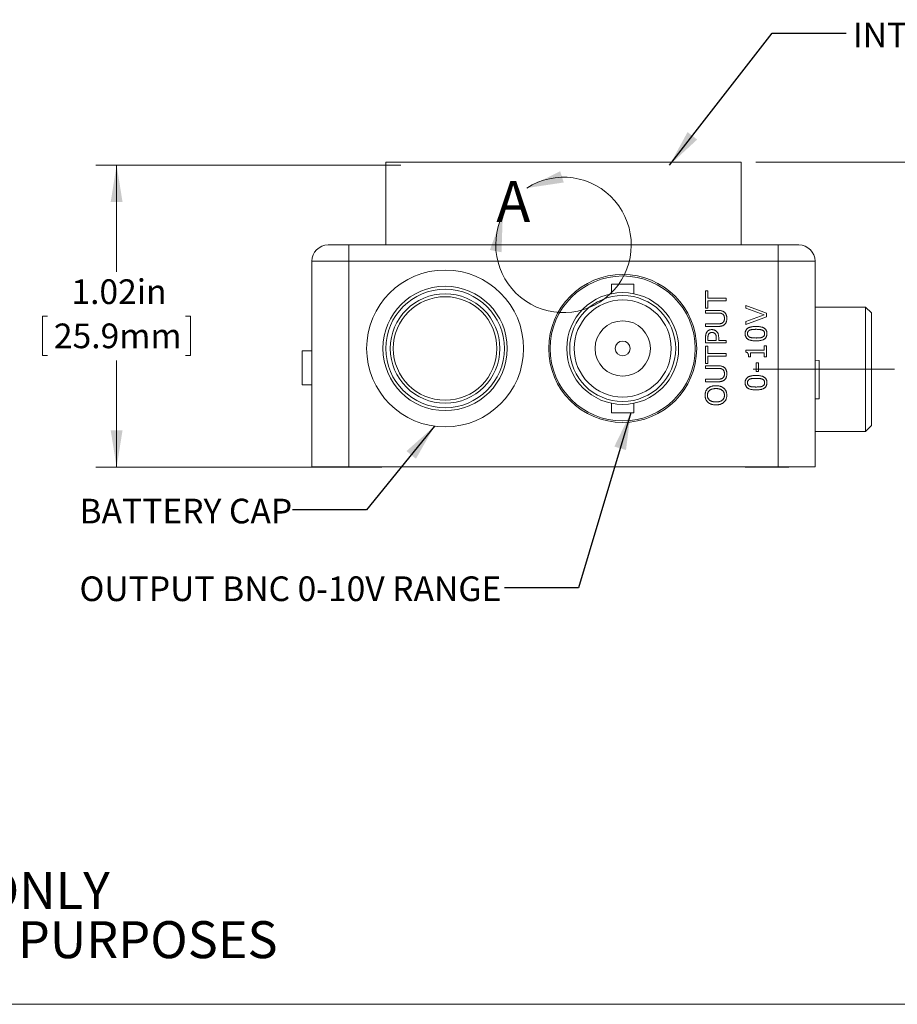
# Model space of a CAD drawing. Units: inches. Extents: x 0.1 to 10.9, y 0 to 8.5.
# Drawn here: x 3.8 to 6.7, y 0 to 3.4 of the extents above; entities that cross this region are included whole.
import ezdxf

# ---------------------------------------------------------------- set-up
doc = ezdxf.new("R2010")
doc.units = ezdxf.units.IN
doc.header["$MEASUREMENT"] = 0
doc.linetypes.add('CENTERX2', pattern=[0.8, 0.5, -0.1, 0.1, -0.1])
doc.styles.add('SLDTEXTSTYLE0', font='TXT', dxfattribs={"width": 0.75})
doc.dimstyles.new('SLDDIMSTYLE1', dxfattribs={"dimtxt": 0.083333, "dimasz": 0.125, "dimexe": 0, "dimexo": 0.0625, "dimgap": 0.020833, "dimtad": 0, "dimtih": 1, "dimtoh": 1, "dimrnd": 1e-09, "dimzin": 12, "dimdsep": 46, "dimtxsty": 'SLDTEXTSTYLE0', "dimsah": 1, "dimcen": 0.09, "dimadec": 0, "dimazin": 3, "dimtfac": 1, "dimtofl": 0, "dimtmove": 0, "dimatfit": 3, "dimfxl": 1, "dimfrac": 2, "dimtolj": 1, "dimtzin": 12, "dimarcsym": 0})
doc.dimstyles.new('SLDDIMSTYLE3', dxfattribs={"dimtxt": 0.18, "dimasz": 0.125, "dimexe": 0, "dimexo": 0.0625, "dimgap": 0, "dimtad": 0, "dimtih": 1, "dimtoh": 1, "dimdec": 0, "dimrnd": 1e-09, "dimzin": 0, "dimdsep": 46, "dimtxsty": 'Standard', "dimsah": 1, "dimcen": 0.09, "dimadec": 0, "dimazin": 0, "dimtfac": 0.125, "dimtdec": 0, "dimtofl": 0, "dimtmove": 0, "dimatfit": 3, "dimfxl": 1, "dimfrac": 2, "dimtolj": 1, "dimtzin": 0, "dimarcsym": 0})
doc.dimstyles.new('SLDDIMSTYLE5', dxfattribs={"dimtxt": 0.083333, "dimasz": 0.125, "dimexe": 0, "dimexo": 0.0625, "dimgap": 0.020833, "dimtad": 0, "dimtih": 1, "dimtoh": 1, "dimrnd": 1e-09, "dimzin": 0, "dimdsep": 46, "dimtxsty": 'SLDTEXTSTYLE0', "dimsah": 1, "dimcen": 0.09, "dimadec": 0, "dimazin": 0, "dimtfac": 1, "dimtmove": 0, "dimatfit": 0, "dimfxl": 1, "dimfrac": 2, "dimtolj": 1, "dimtzin": 12, "dimarcsym": 0})

# ---------------------------------------------------------------- blocks, each defined once
blk = doc.blocks.new('SW_NOTE_2')
at = {"color": 0, "linetype": 'Continuous', "lineweight": 0, "char_height": 0.125, "attachment_point": 2, "style": 'SLDTEXTSTYLE0'}
for s, insert in [('FOR INFORMATION ONLY', (0.9863, 0.1611)), ('NOT FOR MANUFACTURING PURPOSES', (0.9991, -0.0055))]:
    blk.add_mtext(s, dxfattribs=dict(at, insert=insert))
blk = doc.blocks.new('_D_7')
at = {"color": 7, "linetype": 'Continuous', "lineweight": 0}
for p, q in [((5.0706, 2.8718), (4.041, 2.8718)), ((4.111, 2.8718), (4.111, 2.5103)), ((3.8779, 2.361), (3.861, 2.361)), ((3.861, 2.361), (3.861, 2.2286)), ((4.344, 2.361), (4.3609, 2.361)), ((4.3609, 2.361), (4.3609, 2.2286)), ((3.861, 2.2286), (3.8779, 2.2286)), ((4.111, 1.8503), (4.111, 2.2117)), ((4.3609, 2.2286), (4.344, 2.2286)), ((4.9566, 1.8503), (4.041, 1.8503))]:
    blk.add_line(p, q, dxfattribs=at)
for points in [[(4.111, 2.8718), (4.091, 2.7468), (4.131, 2.7468)], [(4.111, 1.8503), (4.131, 1.9753), (4.091, 1.9753)]]:
    blk.add_solid(points, dxfattribs=at)
at = {"color": 7, "linetype": 'Continuous', "lineweight": 0, "char_height": 0.08333, "attachment_point": 1, "style": 'SLDTEXTSTYLE0'}
for s, insert in [('1.02in', (3.9583, 2.4854)), ('25.9mm', (3.8991, 2.3361))]:
    blk.add_mtext(s, dxfattribs=dict(at, insert=insert))
blk = doc.blocks.new('_D_8')
at = {"color": 7, "linetype": 'Continuous', "lineweight": 0}
for p, q in [((7.1343, 2.8818), (7.1343, 3.1318)), ((6.2706, 2.8818), (7.2043, 2.8818)), ((6.9013, 2.5318), (6.8844, 2.5318)), ((6.8844, 2.5318), (6.8844, 2.3994)), ((7.3673, 2.5318), (7.3842, 2.5318)), ((7.3842, 2.5318), (7.3842, 2.3994)), ((6.8844, 2.3994), (6.9013, 2.3994)), ((7.3842, 2.3994), (7.3673, 2.3994)), ((6.7893, 2.1818), (7.2043, 2.1818)), ((7.1343, 2.1818), (7.1343, 1.9318))]:
    blk.add_line(p, q, dxfattribs=at)
for points in [[(7.1343, 2.8818), (7.1543, 3.0068), (7.1143, 3.0068)], [(7.1343, 2.1818), (7.1143, 2.0568), (7.1543, 2.0568)]]:
    blk.add_solid(points, dxfattribs=at)
at = {"color": 7, "linetype": 'Continuous', "lineweight": 0, "char_height": 0.08333, "attachment_point": 1, "style": 'SLDTEXTSTYLE0'}
for s, insert in [('0.70in', (6.9816, 2.6561)), ('17.8mm', (6.9224, 2.5068))]:
    blk.add_mtext(s, dxfattribs=dict(at, insert=insert))

msp = doc.modelspace()

# ---------------------------------------------------------------- linework, layer by layer
at = {"color": 7, "linetype": 'Continuous', "lineweight": 0}
for p, q in [((5.0206, 2.8818), (5.0206, 2.6018)), ((5.0206, 2.8818), (6.1073, 2.8818)), ((6.1073, 2.8818), (6.2206, 2.8818)), ((6.2206, 2.6018), (6.2206, 2.8818)), ((4.8256, 2.6018), (4.8956, 2.6018)), ((4.8956, 2.5468), (4.8956, 2.6018)), ((4.8956, 2.6018), (6.3456, 2.6018)), ((6.3456, 2.5468), (6.3456, 2.6018)), ((6.3456, 2.6018), (6.4156, 2.6018)), ((4.7706, 1.8518), (4.7706, 2.5468)), ((4.8956, 2.5468), (4.7706, 2.5468)), ((4.8956, 2.5468), (4.8956, 1.8518)), ((6.3456, 2.5468), (4.8956, 2.5468)), ((6.3456, 1.8518), (6.3456, 2.5468)), ((6.4706, 2.5468), (6.3456, 2.5468)), ((6.4706, 2.5468), (6.4706, 1.8518)), ((5.7826, 2.4693), (5.7826, 2.437)), ((5.8586, 2.4693), (5.7826, 2.4693)), ((5.8586, 2.437), (5.8586, 2.4693)), ((6.1006, 2.3883), (6.1006, 2.4467)), ((6.1006, 2.4467), (6.1085, 2.4467)), ((6.1085, 2.4467), (6.1085, 2.4219)), ((6.1085, 2.4219), (6.1706, 2.4219)), ((6.1085, 2.4131), (6.1085, 2.3883)), ((6.1706, 2.4131), (6.1085, 2.4131)), ((6.1706, 2.4219), (6.1706, 2.4131)), ((6.2361, 2.3971), (6.3061, 2.3715)), ((6.2361, 2.3877), (6.2361, 2.3971)), ((6.1085, 2.3883), (6.1006, 2.3883)), ((6.1006, 2.3714), (6.1006, 2.3803)), ((6.1006, 2.3803), (6.1426, 2.3803)), ((6.1434, 2.3714), (6.1006, 2.3714)), ((6.2986, 2.3652), (6.2361, 2.3877)), ((6.2361, 2.3428), (6.2986, 2.3652)), ((6.3061, 2.3715), (6.3061, 2.359)), ((6.6406, 2.3918), (6.4706, 2.3918)), ((6.4706, 2.3849), (6.4706, 2.3849)), ((6.6606, 2.3718), (6.6406, 2.3918)), ((6.6406, 1.9725), (6.6406, 2.3918)), ((6.6606, 2.3718), (6.6606, 1.9924)), ((6.1006, 2.3351), (6.1431, 2.3351)), ((6.1006, 2.3262), (6.1006, 2.3351)), ((6.3061, 2.359), (6.2361, 2.3333)), ((6.2361, 2.3333), (6.2361, 2.3428)), ((6.1426, 2.3262), (6.1006, 2.3262)), ((6.1006, 2.2704), (6.1006, 2.2892)), ((6.1706, 2.2704), (6.1006, 2.2704)), ((6.1085, 2.2884), (6.1085, 2.2793)), ((6.1085, 2.2793), (6.1369, 2.2793)), ((6.1369, 2.2793), (6.1369, 2.2871)), ((6.1449, 2.2885), (6.1449, 2.2793)), ((6.1449, 2.2793), (6.1706, 2.2793)), ((6.1706, 2.2793), (6.1706, 2.2704)), ((4.7381, 2.1287), (4.7381, 2.2437)), ((4.7381, 2.2437), (4.7706, 2.2437)), ((6.1006, 2.2598), (6.1085, 2.2598)), ((6.1006, 2.2013), (6.1006, 2.2598)), ((6.1085, 2.2598), (6.1085, 2.235)), ((6.1085, 2.235), (6.1706, 2.235)), ((6.1706, 2.235), (6.1706, 2.2261)), ((6.2361, 2.2465), (6.299, 2.2465)), ((6.2361, 2.2393), (6.2361, 2.2465)), ((6.252, 2.2376), (6.252, 2.2234)), ((6.299, 2.2376), (6.252, 2.2376)), ((6.299, 2.2607), (6.3061, 2.2607)), ((6.299, 2.2465), (6.299, 2.2607)), ((6.299, 2.2234), (6.299, 2.2376)), ((6.3061, 2.2607), (6.3061, 2.2234)), ((6.1085, 2.2013), (6.1006, 2.2013)), ((6.1706, 2.2261), (6.1085, 2.2261)), ((6.1085, 2.2261), (6.1085, 2.2013)), ((6.252, 2.2234), (6.2458, 2.2234)), ((6.2715, 2.1738), (6.2715, 2.2031)), ((6.2715, 2.2031), (6.2795, 2.2031)), ((6.2795, 2.2031), (6.2795, 2.1738)), ((6.3061, 2.2234), (6.299, 2.2234)), ((6.4843, 2.2117), (6.4706, 2.212)), ((6.4843, 2.2117), (6.4843, 2.1468)), ((6.1006, 2.1845), (6.1006, 2.1933)), ((6.1006, 2.1933), (6.1426, 2.1933)), ((6.1434, 2.1845), (6.1006, 2.1845)), ((6.2795, 2.1738), (6.2715, 2.1738)), ((6.1006, 2.1481), (6.1431, 2.1481)), ((6.1006, 2.1393), (6.1006, 2.1481)), ((6.1426, 2.1393), (6.1006, 2.1393)), ((6.4843, 2.1468), (6.4843, 2.0819)), ((4.7381, 2.1287), (4.7706, 2.1287)), ((5.7826, 2.0667), (5.7826, 2.0343)), ((5.8586, 2.0343), (5.8586, 2.0666)), ((6.4706, 2.0817), (6.4843, 2.0819)), ((5.7826, 2.0343), (5.8586, 2.0343)), ((6.4706, 1.9718), (6.6406, 1.9718)), ((6.6406, 1.9718), (6.6606, 1.9918)), ((6.6406, 1.9718), (6.6406, 1.9725)), ((6.6606, 1.9924), (6.6606, 1.9918)), ((4.8956, 1.8518), (4.7706, 1.8518)), ((4.8596, 1.8518), (4.8596, 1.8503)), ((5.0066, 1.8503), (4.8596, 1.8503)), ((4.8956, 1.8518), (6.3456, 1.8518)), ((5.0066, 1.8503), (5.0066, 1.8518)), ((6.2346, 1.8518), (6.2346, 1.8503)), ((6.2347, 1.8503), (6.2346, 1.8503)), ((6.3816, 1.8503), (6.2347, 1.8503)), ((6.4706, 1.8518), (6.3456, 1.8518)), ((6.3816, 1.8503), (6.3816, 1.8518)), ((10.9445, 0.0356), (0.0622, 0.0356))]:
    msp.add_line(p, q, dxfattribs=at)
at = {"color": 7, "linetype": 'CENTERX2', "lineweight": 0}
for q in [(6.2618, 2.1818), (6.7393, 2.1818)]:
    msp.add_line((6.3806, 2.1818), q, dxfattribs=at)
at = {"color": 7, "linetype": 'Continuous', "lineweight": 0}
for centre, radius in [((5.2206, 2.2518), 0.265), ((5.8206, 2.2518), 0.25), ((5.8206, 2.2518), 0.245), ((5.2206, 2.2518), 0.21), ((5.2206, 2.2518), 0.2002), ((5.2206, 2.2518), 0.185), ((5.8206, 2.2518), 0.189), ((5.8206, 2.2518), 0.179), ((5.2206, 2.2518), 0.175), ((5.8206, 2.2518), 0.164), ((5.8206, 2.2518), 0.0935), ((5.8206, 2.2518), 0.025)]:
    msp.add_circle(centre, radius, dxfattribs=at)
for centre, radius, start, end in [((5.6206, 2.6018), 0.2288, 153.6231, 122.9142), ((4.8256, 2.5468), 0.055, 90, 180), ((6.4156, 2.5468), 0.055, 0, 90)]:
    msp.add_arc(centre, radius, start, end, dxfattribs=at)
for points, knots in [([(6.1426, 2.3803), (6.1439, 2.3803), (6.1463, 2.3802), (6.1497, 2.3799), (6.1529, 2.3794), (6.1559, 2.3787), (6.1587, 2.3777), (6.1612, 2.3764), (6.1635, 2.3749), (6.1648, 2.3737), (6.1654, 2.3731)], [0, 0, 0, 0, 0.1506776, 0.2922433, 0.4249466, 0.5493074, 0.6672384, 0.7807578, 0.8908985, 1, 1, 1, 1]), ([(6.1582, 2.3679), (6.1577, 2.3682), (6.1568, 2.3688), (6.1553, 2.3696), (6.1537, 2.3702), (6.152, 2.3707), (6.1501, 2.371), (6.148, 2.3713), (6.1458, 2.3714), (6.1442, 2.3714), (6.1434, 2.3714)], [0, 0, 0, 0, 0.107089, 0.214835, 0.325113, 0.438542, 0.559745, 0.693384, 0.839644, 1, 1, 1, 1]), ([(6.1644, 2.3532), (6.1643, 2.3541), (6.1643, 2.3557), (6.164, 2.358), (6.1635, 2.3601), (6.1629, 2.3621), (6.162, 2.3638), (6.1609, 2.3654), (6.1596, 2.3668), (6.1587, 2.3675), (6.1582, 2.3679)], [0, 0, 0, 0, 0.151086, 0.291478, 0.421395, 0.544329, 0.661086, 0.774674, 0.886792, 1, 1, 1, 1]), ([(6.1654, 2.3731), (6.166, 2.3725), (6.1672, 2.3712), (6.1686, 2.3692), (6.1698, 2.367), (6.1707, 2.3646), (6.1715, 2.362), (6.172, 2.3593), (6.1723, 2.3563), (6.1723, 2.3543), (6.1723, 2.3532)], [0, 0, 0, 0, 0.117159, 0.232734, 0.349164, 0.466523, 0.58864, 0.717749, 0.854431, 1, 1, 1, 1]), ([(6.1654, 2.3334), (6.1648, 2.3328), (6.1634, 2.3316), (6.1612, 2.3301), (6.1587, 2.3288), (6.156, 2.3278), (6.1531, 2.3271), (6.1499, 2.3266), (6.1464, 2.3263), (6.1439, 2.3263), (6.1426, 2.3262)], [0, 0, 0, 0, 0.1099116, 0.2200139, 0.331481, 0.4463839, 0.5679665, 0.6999749, 0.8437383, 1, 1, 1, 1]), ([(6.1431, 2.3351), (6.144, 2.3351), (6.1457, 2.3351), (6.1482, 2.3353), (6.1503, 2.3355), (6.1521, 2.3359), (6.1538, 2.3363), (6.1553, 2.337), (6.1568, 2.3377), (6.1577, 2.3383), (6.1582, 2.3386)], [0, 0, 0, 0, 0.1728278, 0.3265308, 0.4614689, 0.5781757, 0.6855887, 0.790853, 0.8953317, 1, 1, 1, 1]), ([(6.1582, 2.3386), (6.1587, 2.339), (6.1596, 2.3397), (6.1609, 2.3411), (6.162, 2.3427), (6.1628, 2.3444), (6.1635, 2.3464), (6.164, 2.3485), (6.1643, 2.3508), (6.1643, 2.3524), (6.1644, 2.3532)], [0, 0, 0, 0, 0.111892, 0.223824, 0.336417, 0.454324, 0.578469, 0.710023, 0.850068, 1, 1, 1, 1]), ([(6.1723, 2.3532), (6.1723, 2.3522), (6.1723, 2.3501), (6.172, 2.3471), (6.1714, 2.3443), (6.1706, 2.3417), (6.1697, 2.3393), (6.1685, 2.3372), (6.1671, 2.3352), (6.166, 2.334), (6.1654, 2.3334)], [0, 0, 0, 0, 0.148516, 0.288089, 0.419772, 0.543783, 0.661913, 0.776934, 0.888529, 1, 1, 1, 1]), ([(6.1006, 2.2892), (6.1006, 2.2902), (6.1006, 2.2921), (6.1008, 2.2948), (6.1011, 2.2973), (6.1016, 2.2996), (6.1022, 2.3018), (6.103, 2.3037), (6.1039, 2.3056), (6.1046, 2.3068), (6.105, 2.3073)], [0, 0, 0, 0, 0.157439, 0.302807, 0.435854, 0.557901, 0.673209, 0.784173, 0.893019, 1, 1, 1, 1]), ([(6.105, 2.3073), (6.1054, 2.308), (6.1064, 2.3092), (6.108, 2.3109), (6.1098, 2.3123), (6.1117, 2.3135), (6.1139, 2.3145), (6.1163, 2.3151), (6.119, 2.3155), (6.1209, 2.3156), (6.1219, 2.3156)], [0, 0, 0, 0, 0.119233, 0.235559, 0.350608, 0.465505, 0.584483, 0.712227, 0.850111, 1, 1, 1, 1]), ([(6.1113, 2.3008), (6.1111, 2.3004), (6.1106, 2.2996), (6.11, 2.2984), (6.1095, 2.2971), (6.1091, 2.2956), (6.1089, 2.2941), (6.1087, 2.2924), (6.1086, 2.2905), (6.1085, 2.2891), (6.1085, 2.2884)], [0, 0, 0, 0, 0.105241, 0.211189, 0.320184, 0.432737, 0.553102, 0.687445, 0.836328, 1, 1, 1, 1]), ([(6.1221, 2.3059), (6.1215, 2.3058), (6.1204, 2.3058), (6.1187, 2.3056), (6.1172, 2.3052), (6.1157, 2.3046), (6.1144, 2.3039), (6.1132, 2.303), (6.1122, 2.302), (6.1116, 2.3012), (6.1113, 2.3008)], [0, 0, 0, 0, 0.142201, 0.276698, 0.403737, 0.525322, 0.643026, 0.760437, 0.878142, 1, 1, 1, 1]), ([(6.1219, 2.3156), (6.1227, 2.3156), (6.1242, 2.3155), (6.1264, 2.3152), (6.1286, 2.3147), (6.1306, 2.314), (6.1325, 2.3131), (6.1344, 2.3121), (6.136, 2.3109), (6.137, 2.3099), (6.1376, 2.3095)], [0, 0, 0, 0, 0.133449, 0.263966, 0.390397, 0.516131, 0.639771, 0.761014, 0.880537, 1, 1, 1, 1]), ([(6.1326, 2.3018), (6.1322, 2.3022), (6.1315, 2.3029), (6.1303, 2.3037), (6.1291, 2.3044), (6.1278, 2.305), (6.1265, 2.3054), (6.1251, 2.3057), (6.1236, 2.3058), (6.1226, 2.3058), (6.1221, 2.3059)], [0, 0, 0, 0, 0.134347, 0.260609, 0.383119, 0.500361, 0.618418, 0.739871, 0.866702, 1, 1, 1, 1]), ([(6.1369, 2.2871), (6.1369, 2.288), (6.1368, 2.2896), (6.1367, 2.2921), (6.1363, 2.2942), (6.1359, 2.2961), (6.1353, 2.2978), (6.1346, 2.2993), (6.1337, 2.3007), (6.133, 2.3015), (6.1326, 2.3018)], [0, 0, 0, 0, 0.169177, 0.321198, 0.458638, 0.580213, 0.692447, 0.798254, 0.900086, 1, 1, 1, 1]), ([(6.1376, 2.3095), (6.1381, 2.3089), (6.1393, 2.3076), (6.1408, 2.3056), (6.1421, 2.3033), (6.1431, 2.3009), (6.1439, 2.2983), (6.1445, 2.2953), (6.1448, 2.292), (6.1448, 2.2897), (6.1449, 2.2885)], [0, 0, 0, 0, 0.111732, 0.222605, 0.333824, 0.447499, 0.567522, 0.698611, 0.842687, 1, 1, 1, 1]), ([(6.2343, 2.3019), (6.2343, 2.3029), (6.2344, 2.3049), (6.2348, 2.3077), (6.2355, 2.3104), (6.2365, 2.3128), (6.2378, 2.3151), (6.2394, 2.3171), (6.2413, 2.3189), (6.2434, 2.3205), (6.2459, 2.3218), (6.2486, 2.323), (6.2516, 2.324), (6.255, 2.3248), (6.2586, 2.3255), (6.2625, 2.3259), (6.2666, 2.3262), (6.2695, 2.3262), (6.271, 2.3262)], [0, 0, 0, 0, 0.061032, 0.118504, 0.173116, 0.225322, 0.276001, 0.32667, 0.377985, 0.430681, 0.486391, 0.54544, 0.608778, 0.67676, 0.749332, 0.827388, 0.910869, 1, 1, 1, 1]), ([(6.2711, 2.2775), (6.2696, 2.2775), (6.2666, 2.2776), (6.2624, 2.2778), (6.2585, 2.2783), (6.2548, 2.2789), (6.2515, 2.2797), (6.2484, 2.2807), (6.2457, 2.282), (6.2433, 2.2833), (6.2412, 2.2849), (6.2393, 2.2867), (6.2378, 2.2888), (6.2365, 2.291), (6.2355, 2.2934), (6.2348, 2.296), (6.2344, 2.2989), (6.2343, 2.3009), (6.2343, 2.3019)], [0, 0, 0, 0, 0.0906251, 0.1753502, 0.2540883, 0.3273932, 0.3957891, 0.4591016, 0.5179057, 0.5731742, 0.625499, 0.6763276, 0.726617, 0.7772063, 0.8289606, 0.8828006, 0.9396259, 1, 1, 1, 1]), ([(6.2496, 2.3136), (6.249, 2.3133), (6.2479, 2.3128), (6.2464, 2.3117), (6.2451, 2.3105), (6.2441, 2.3092), (6.2432, 2.3076), (6.2427, 2.3059), (6.2423, 2.3039), (6.2423, 2.3026), (6.2423, 2.3019)], [0, 0, 0, 0, 0.130246, 0.252579, 0.370446, 0.485239, 0.600835, 0.723405, 0.855628, 1, 1, 1, 1]), ([(6.2423, 2.3019), (6.2423, 2.3012), (6.2423, 2.2998), (6.2427, 2.2979), (6.2432, 2.2961), (6.2441, 2.2946), (6.2451, 2.2932), (6.2464, 2.292), (6.2479, 2.2909), (6.2491, 2.2903), (6.2497, 2.29)], [0, 0, 0, 0, 0.1413728, 0.2716333, 0.3941116, 0.5104341, 0.6257923, 0.7433981, 0.8678884, 1, 1, 1, 1]), ([(6.271, 2.3165), (6.2699, 2.3165), (6.2676, 2.3165), (6.2644, 2.3163), (6.2614, 2.3162), (6.2586, 2.3159), (6.2561, 2.3156), (6.2537, 2.3151), (6.2516, 2.3145), (6.2502, 2.3139), (6.2496, 2.3136)], [0, 0, 0, 0, 0.159651, 0.308566, 0.446193, 0.573969, 0.692158, 0.802057, 0.904099, 1, 1, 1, 1]), ([(6.271, 2.3262), (6.2726, 2.3262), (6.2755, 2.3262), (6.2798, 2.3259), (6.2838, 2.3255), (6.2874, 2.3248), (6.2908, 2.324), (6.2938, 2.323), (6.2965, 2.3218), (6.2989, 2.3204), (6.301, 2.3188), (6.3029, 2.317), (6.3044, 2.315), (6.3057, 2.3127), (6.3067, 2.3103), (6.3073, 2.3077), (6.3078, 2.3048), (6.3078, 2.3029), (6.3078, 2.3019)], [0, 0, 0, 0, 0.091414, 0.176654, 0.25618, 0.329726, 0.398161, 0.461186, 0.519966, 0.574874, 0.627124, 0.67754, 0.72759, 0.777885, 0.829619, 0.883437, 0.939926, 1, 1, 1, 1]), ([(6.2925, 2.3137), (6.2918, 2.3139), (6.2904, 2.3145), (6.2883, 2.3151), (6.2859, 2.3156), (6.2834, 2.3159), (6.2807, 2.3162), (6.2777, 2.3163), (6.2744, 2.3165), (6.2722, 2.3165), (6.271, 2.3165)], [0, 0, 0, 0, 0.097892, 0.201849, 0.31108, 0.427473, 0.552815, 0.689917, 0.838949, 1, 1, 1, 1]), ([(6.3078, 2.3019), (6.3078, 2.3008), (6.3078, 2.2989), (6.3073, 2.296), (6.3066, 2.2933), (6.3056, 2.2909), (6.3044, 2.2887), (6.3028, 2.2866), (6.301, 2.2848), (6.2988, 2.2833), (6.2964, 2.2819), (6.2937, 2.2807), (6.2906, 2.2797), (6.2873, 2.2789), (6.2837, 2.2783), (6.2798, 2.2778), (6.2755, 2.2776), (6.2726, 2.2775), (6.2711, 2.2775)], [0, 0, 0, 0, 0.060973, 0.118388, 0.172874, 0.22467, 0.275401, 0.32568, 0.376549, 0.428972, 0.484148, 0.542887, 0.606162, 0.674011, 0.747103, 0.82563, 0.909854, 1, 1, 1, 1]), ([(6.2923, 2.29), (6.2929, 2.2902), (6.294, 2.2908), (6.2956, 2.2918), (6.2969, 2.293), (6.298, 2.2943), (6.2988, 2.2959), (6.2994, 2.2977), (6.2998, 2.2997), (6.2998, 2.3011), (6.2999, 2.3019)], [0, 0, 0, 0, 0.127933, 0.248979, 0.364498, 0.478623, 0.594752, 0.717986, 0.852152, 1, 1, 1, 1]), ([(6.2999, 2.3019), (6.2998, 2.3026), (6.2998, 2.3039), (6.2995, 2.3059), (6.2989, 2.3076), (6.2981, 2.3092), (6.297, 2.3106), (6.2957, 2.3118), (6.2942, 2.3129), (6.293, 2.3134), (6.2925, 2.3137)], [0, 0, 0, 0, 0.141458, 0.272712, 0.395264, 0.512481, 0.627909, 0.745586, 0.869079, 1, 1, 1, 1]), ([(6.2497, 2.29), (6.2503, 2.2898), (6.2516, 2.2892), (6.2538, 2.2886), (6.2562, 2.2881), (6.2588, 2.2878), (6.2617, 2.2876), (6.2647, 2.2874), (6.2679, 2.2873), (6.27, 2.2873), (6.2711, 2.2872)], [0, 0, 0, 0, 0.092932, 0.195517, 0.308519, 0.432509, 0.565434, 0.704477, 0.849094, 1, 1, 1, 1]), ([(6.2711, 2.2872), (6.2723, 2.2872), (6.2745, 2.2873), (6.2778, 2.2874), (6.2807, 2.2875), (6.2834, 2.2877), (6.2858, 2.2881), (6.2881, 2.2885), (6.2903, 2.2891), (6.2916, 2.2897), (6.2923, 2.29)], [0, 0, 0, 0, 0.164101, 0.31475, 0.45075, 0.57345, 0.686482, 0.794892, 0.899373, 1, 1, 1, 1]), ([(6.2439, 2.2346), (6.2437, 2.235), (6.2433, 2.2356), (6.2426, 2.2365), (6.2418, 2.2373), (6.2409, 2.238), (6.2399, 2.2385), (6.2388, 2.2389), (6.2375, 2.2392), (6.2365, 2.2393), (6.2361, 2.2393)], [0, 0, 0, 0, 0.122569, 0.240706, 0.354017, 0.468353, 0.585293, 0.709986, 0.849029, 1, 1, 1, 1]), ([(6.2458, 2.2234), (6.2458, 2.2244), (6.2457, 2.2265), (6.2454, 2.2291), (6.2451, 2.2311), (6.2448, 2.2325), (6.2444, 2.2336), (6.244, 2.2343), (6.2439, 2.2346)], [0, 0, 0, 0, 0.2620826, 0.5428247, 0.6807494, 0.8016023, 0.907794, 1, 1, 1, 1]), ([(6.1426, 2.1933), (6.1439, 2.1933), (6.1463, 2.1933), (6.1497, 2.193), (6.1529, 2.1924), (6.1559, 2.1917), (6.1587, 2.1907), (6.1612, 2.1895), (6.1635, 2.188), (6.1648, 2.1867), (6.1654, 2.1861)], [0, 0, 0, 0, 0.150678, 0.292243, 0.424947, 0.549307, 0.667238, 0.780758, 0.890898, 1, 1, 1, 1]), ([(6.1582, 2.181), (6.1577, 2.1813), (6.1568, 2.1819), (6.1553, 2.1826), (6.1537, 2.1832), (6.152, 2.1837), (6.1501, 2.184), (6.148, 2.1843), (6.1458, 2.1844), (6.1442, 2.1844), (6.1434, 2.1845)], [0, 0, 0, 0, 0.1070891, 0.2148352, 0.3251126, 0.4385418, 0.5597451, 0.6933843, 0.8396444, 1, 1, 1, 1]), ([(6.1644, 2.1663), (6.1643, 2.1671), (6.1643, 2.1687), (6.164, 2.171), (6.1635, 2.1732), (6.1629, 2.1751), (6.162, 2.1768), (6.1609, 2.1784), (6.1596, 2.1798), (6.1587, 2.1806), (6.1582, 2.181)], [0, 0, 0, 0, 0.151086, 0.291478, 0.421395, 0.544329, 0.661086, 0.774674, 0.886792, 1, 1, 1, 1]), ([(6.1582, 2.1516), (6.1587, 2.152), (6.1596, 2.1528), (6.1609, 2.1541), (6.162, 2.1557), (6.1628, 2.1575), (6.1635, 2.1594), (6.164, 2.1615), (6.1643, 2.1638), (6.1643, 2.1654), (6.1644, 2.1663)], [0, 0, 0, 0, 0.1118915, 0.2238238, 0.3364174, 0.4543235, 0.5784693, 0.710023, 0.8500676, 1, 1, 1, 1]), ([(6.1654, 2.1861), (6.166, 2.1855), (6.1672, 2.1843), (6.1686, 2.1822), (6.1698, 2.18), (6.1707, 2.1776), (6.1715, 2.175), (6.172, 2.1723), (6.1723, 2.1694), (6.1723, 2.1673), (6.1723, 2.1663)], [0, 0, 0, 0, 0.117159, 0.232734, 0.349164, 0.466523, 0.58864, 0.717749, 0.854431, 1, 1, 1, 1]), ([(6.1723, 2.1663), (6.1723, 2.1652), (6.1723, 2.1631), (6.172, 2.1601), (6.1714, 2.1573), (6.1706, 2.1548), (6.1697, 2.1524), (6.1685, 2.1502), (6.1671, 2.1482), (6.166, 2.147), (6.1654, 2.1465)], [0, 0, 0, 0, 0.148516, 0.288089, 0.419772, 0.543783, 0.661913, 0.776934, 0.888529, 1, 1, 1, 1]), ([(6.1654, 2.1465), (6.1648, 2.1458), (6.1634, 2.1446), (6.1612, 2.1431), (6.1587, 2.1419), (6.156, 2.1409), (6.1531, 2.1402), (6.1499, 2.1396), (6.1464, 2.1393), (6.1439, 2.1393), (6.1426, 2.1393)], [0, 0, 0, 0, 0.109912, 0.220014, 0.331481, 0.446384, 0.567966, 0.699975, 0.843738, 1, 1, 1, 1]), ([(6.1431, 2.1481), (6.144, 2.1481), (6.1457, 2.1482), (6.1482, 2.1483), (6.1503, 2.1486), (6.1521, 2.1489), (6.1538, 2.1494), (6.1553, 2.15), (6.1568, 2.1507), (6.1577, 2.1513), (6.1582, 2.1516)], [0, 0, 0, 0, 0.172828, 0.326531, 0.461469, 0.578176, 0.685589, 0.790853, 0.895332, 1, 1, 1, 1]), ([(6.2343, 2.1362), (6.2343, 2.1372), (6.2344, 2.1392), (6.2348, 2.142), (6.2355, 2.1447), (6.2365, 2.1472), (6.2378, 2.1494), (6.2394, 2.1514), (6.2413, 2.1532), (6.2434, 2.1548), (6.2459, 2.1561), (6.2486, 2.1573), (6.2516, 2.1583), (6.255, 2.1591), (6.2586, 2.1598), (6.2625, 2.1602), (6.2666, 2.1605), (6.2695, 2.1605), (6.271, 2.1605)], [0, 0, 0, 0, 0.061032, 0.118504, 0.173116, 0.225322, 0.276001, 0.32667, 0.377985, 0.430681, 0.486391, 0.54544, 0.608778, 0.67676, 0.749332, 0.827388, 0.910869, 1, 1, 1, 1]), ([(6.2711, 2.1118), (6.2696, 2.1118), (6.2666, 2.1119), (6.2624, 2.1121), (6.2585, 2.1126), (6.2548, 2.1132), (6.2515, 2.1141), (6.2484, 2.115), (6.2457, 2.1163), (6.2433, 2.1176), (6.2412, 2.1192), (6.2393, 2.121), (6.2378, 2.1231), (6.2365, 2.1253), (6.2355, 2.1277), (6.2348, 2.1304), (6.2344, 2.1332), (6.2343, 2.1352), (6.2343, 2.1362)], [0, 0, 0, 0, 0.090625, 0.17535, 0.254088, 0.327393, 0.395789, 0.459102, 0.517906, 0.573174, 0.625499, 0.676328, 0.726617, 0.777206, 0.828961, 0.882801, 0.939626, 1, 1, 1, 1]), ([(6.2496, 2.1479), (6.249, 2.1477), (6.2479, 2.1471), (6.2464, 2.146), (6.2451, 2.1448), (6.2441, 2.1435), (6.2432, 2.1419), (6.2427, 2.1402), (6.2423, 2.1382), (6.2423, 2.1369), (6.2423, 2.1362)], [0, 0, 0, 0, 0.130246, 0.252579, 0.370446, 0.485239, 0.600835, 0.723405, 0.855628, 1, 1, 1, 1]), ([(6.2423, 2.1362), (6.2423, 2.1355), (6.2423, 2.1341), (6.2427, 2.1322), (6.2432, 2.1304), (6.2441, 2.1289), (6.2451, 2.1275), (6.2464, 2.1263), (6.2479, 2.1252), (6.2491, 2.1246), (6.2497, 2.1243)], [0, 0, 0, 0, 0.141373, 0.271633, 0.394112, 0.510434, 0.625792, 0.743398, 0.867888, 1, 1, 1, 1]), ([(6.271, 2.1508), (6.2699, 2.1508), (6.2676, 2.1508), (6.2644, 2.1507), (6.2614, 2.1505), (6.2586, 2.1502), (6.2561, 2.1499), (6.2537, 2.1494), (6.2516, 2.1488), (6.2502, 2.1482), (6.2496, 2.1479)], [0, 0, 0, 0, 0.159651, 0.308566, 0.446193, 0.573969, 0.692158, 0.802057, 0.904099, 1, 1, 1, 1]), ([(6.271, 2.1605), (6.2726, 2.1605), (6.2755, 2.1605), (6.2798, 2.1602), (6.2838, 2.1598), (6.2874, 2.1591), (6.2908, 2.1583), (6.2938, 2.1573), (6.2965, 2.1561), (6.2989, 2.1547), (6.301, 2.1531), (6.3029, 2.1513), (6.3044, 2.1493), (6.3057, 2.147), (6.3067, 2.1446), (6.3073, 2.142), (6.3078, 2.1391), (6.3078, 2.1372), (6.3078, 2.1362)], [0, 0, 0, 0, 0.091414, 0.176654, 0.25618, 0.329726, 0.398161, 0.461186, 0.519966, 0.574874, 0.627124, 0.67754, 0.72759, 0.777885, 0.829619, 0.883437, 0.939926, 1, 1, 1, 1]), ([(6.2925, 2.148), (6.2918, 2.1482), (6.2904, 2.1488), (6.2883, 2.1494), (6.2859, 2.1499), (6.2834, 2.1502), (6.2807, 2.1505), (6.2777, 2.1507), (6.2744, 2.1508), (6.2722, 2.1508), (6.271, 2.1508)], [0, 0, 0, 0, 0.097892, 0.201849, 0.31108, 0.427473, 0.552815, 0.689917, 0.838949, 1, 1, 1, 1]), ([(6.3078, 2.1362), (6.3078, 2.1351), (6.3078, 2.1332), (6.3073, 2.1303), (6.3066, 2.1276), (6.3056, 2.1252), (6.3044, 2.123), (6.3028, 2.121), (6.301, 2.1191), (6.2988, 2.1176), (6.2964, 2.1162), (6.2937, 2.115), (6.2906, 2.114), (6.2873, 2.1132), (6.2837, 2.1126), (6.2798, 2.1121), (6.2755, 2.1119), (6.2726, 2.1118), (6.2711, 2.1118)], [0, 0, 0, 0, 0.060973, 0.118388, 0.172874, 0.22467, 0.275401, 0.32568, 0.376549, 0.428972, 0.484148, 0.542887, 0.606162, 0.674011, 0.747103, 0.82563, 0.909854, 1, 1, 1, 1]), ([(6.2923, 2.1243), (6.2929, 2.1245), (6.294, 2.1251), (6.2956, 2.1261), (6.2969, 2.1273), (6.298, 2.1286), (6.2988, 2.1302), (6.2994, 2.132), (6.2998, 2.134), (6.2998, 2.1354), (6.2999, 2.1362)], [0, 0, 0, 0, 0.127933, 0.248979, 0.364498, 0.478623, 0.594752, 0.717986, 0.852152, 1, 1, 1, 1]), ([(6.2999, 2.1362), (6.2998, 2.1369), (6.2998, 2.1382), (6.2995, 2.1402), (6.2989, 2.1419), (6.2981, 2.1435), (6.297, 2.1449), (6.2957, 2.1461), (6.2942, 2.1472), (6.293, 2.1477), (6.2925, 2.148)], [0, 0, 0, 0, 0.141458, 0.272712, 0.395264, 0.512481, 0.627909, 0.745586, 0.869079, 1, 1, 1, 1]), ([(6.0988, 2.0936), (6.0988, 2.0948), (6.0989, 2.0972), (6.0994, 2.1007), (6.1001, 2.104), (6.1012, 2.1071), (6.1026, 2.1099), (6.1042, 2.1126), (6.1062, 2.115), (6.1076, 2.1165), (6.1084, 2.1172)], [0, 0, 0, 0, 0.139522, 0.272223, 0.4003, 0.524725, 0.646115, 0.765114, 0.882381, 1, 1, 1, 1]), ([(6.1356, 2.1162), (6.1345, 2.1162), (6.1323, 2.1162), (6.1291, 2.1159), (6.1262, 2.1154), (6.1234, 2.1148), (6.1208, 2.1139), (6.1184, 2.1129), (6.1162, 2.1116), (6.1143, 2.1102), (6.1125, 2.1087), (6.111, 2.1069), (6.1097, 2.105), (6.1086, 2.103), (6.1078, 2.1009), (6.1072, 2.0986), (6.1068, 2.0962), (6.1068, 2.0945), (6.1068, 2.0937)], [0, 0, 0, 0, 0.080993, 0.157562, 0.230052, 0.298861, 0.364135, 0.426602, 0.486978, 0.54574, 0.602833, 0.658287, 0.71313, 0.767602, 0.822893, 0.879529, 0.938386, 1, 1, 1, 1]), ([(6.1084, 2.1172), (6.1092, 2.1179), (6.1108, 2.1193), (6.1137, 2.121), (6.1167, 2.1225), (6.12, 2.1238), (6.1236, 2.1248), (6.1274, 2.1255), (6.1314, 2.1259), (6.1342, 2.126), (6.1356, 2.126)], [0, 0, 0, 0, 0.109805, 0.221722, 0.337544, 0.458627, 0.584992, 0.716483, 0.85457, 1, 1, 1, 1]), ([(6.1356, 2.126), (6.137, 2.126), (6.1398, 2.1259), (6.1438, 2.1255), (6.1476, 2.1247), (6.1512, 2.1237), (6.1545, 2.1225), (6.1575, 2.121), (6.1603, 2.1192), (6.1619, 2.1179), (6.1627, 2.1172)], [0, 0, 0, 0, 0.145907, 0.284498, 0.416975, 0.543883, 0.665533, 0.781097, 0.892579, 1, 1, 1, 1]), ([(6.1644, 2.0937), (6.1643, 2.0945), (6.1643, 2.0962), (6.1639, 2.0986), (6.1634, 2.1008), (6.1625, 2.103), (6.1615, 2.105), (6.1602, 2.1068), (6.1587, 2.1086), (6.157, 2.1102), (6.155, 2.1116), (6.1528, 2.1128), (6.1504, 2.1139), (6.1479, 2.1148), (6.1451, 2.1154), (6.1421, 2.1159), (6.1389, 2.1162), (6.1367, 2.1162), (6.1356, 2.1162)], [0, 0, 0, 0, 0.061017, 0.119231, 0.175609, 0.230533, 0.284913, 0.339354, 0.394903, 0.451793, 0.510475, 0.570631, 0.633307, 0.698764, 0.767979, 0.840885, 0.917907, 1, 1, 1, 1]), ([(6.1627, 2.1172), (6.1635, 2.1165), (6.165, 2.115), (6.167, 2.1125), (6.1686, 2.1099), (6.17, 2.107), (6.171, 2.104), (6.1718, 2.1007), (6.1723, 2.0972), (6.1723, 2.0948), (6.1723, 2.0936)], [0, 0, 0, 0, 0.121128, 0.239992, 0.358604, 0.478367, 0.600723, 0.727815, 0.860204, 1, 1, 1, 1]), ([(6.2497, 2.1243), (6.2503, 2.1241), (6.2516, 2.1235), (6.2538, 2.1229), (6.2562, 2.1224), (6.2588, 2.1221), (6.2617, 2.1219), (6.2647, 2.1217), (6.2679, 2.1216), (6.27, 2.1216), (6.2711, 2.1215)], [0, 0, 0, 0, 0.092932, 0.195517, 0.308519, 0.432509, 0.565434, 0.704477, 0.849094, 1, 1, 1, 1]), ([(6.2711, 2.1215), (6.2723, 2.1216), (6.2745, 2.1216), (6.2778, 2.1217), (6.2807, 2.1218), (6.2834, 2.122), (6.2858, 2.1224), (6.2881, 2.1228), (6.2903, 2.1234), (6.2916, 2.124), (6.2923, 2.1243)], [0, 0, 0, 0, 0.164101, 0.31475, 0.45075, 0.57345, 0.686482, 0.794892, 0.899373, 1, 1, 1, 1]), ([(6.1084, 2.0701), (6.1076, 2.0708), (6.1061, 2.0722), (6.1042, 2.0747), (6.1026, 2.0774), (6.1012, 2.0803), (6.1001, 2.0834), (6.0994, 2.0867), (6.0989, 2.0901), (6.0988, 2.0924), (6.0988, 2.0936)], [0, 0, 0, 0, 0.118224, 0.236141, 0.356558, 0.479875, 0.605872, 0.734084, 0.864955, 1, 1, 1, 1]), ([(6.1068, 2.0937), (6.1068, 2.0928), (6.1068, 2.0911), (6.1072, 2.0887), (6.1078, 2.0864), (6.1086, 2.0842), (6.1097, 2.0822), (6.111, 2.0803), (6.1125, 2.0786), (6.1143, 2.077), (6.1162, 2.0756), (6.1184, 2.0744), (6.1208, 2.0733), (6.1234, 2.0725), (6.1262, 2.0718), (6.1291, 2.0714), (6.1323, 2.0711), (6.1345, 2.0711), (6.1356, 2.071)], [0, 0, 0, 0, 0.062179, 0.121269, 0.178134, 0.233646, 0.288323, 0.343074, 0.398436, 0.455435, 0.5141, 0.574211, 0.636575, 0.701635, 0.770329, 0.842699, 0.919141, 1, 1, 1, 1]), ([(6.1356, 2.0613), (6.1342, 2.0613), (6.1314, 2.0614), (6.1274, 2.0618), (6.1237, 2.0625), (6.1201, 2.0635), (6.1168, 2.0647), (6.1137, 2.0662), (6.1109, 2.068), (6.1092, 2.0694), (6.1084, 2.0701)], [0, 0, 0, 0, 0.144045, 0.281223, 0.411729, 0.537541, 0.658042, 0.77474, 0.888391, 1, 1, 1, 1]), ([(6.1356, 2.071), (6.1367, 2.0711), (6.1389, 2.0711), (6.1421, 2.0714), (6.1451, 2.0718), (6.1479, 2.0725), (6.1504, 2.0734), (6.1528, 2.0744), (6.155, 2.0757), (6.157, 2.0771), (6.1587, 2.0787), (6.1602, 2.0805), (6.1615, 2.0824), (6.1625, 2.0844), (6.1634, 2.0865), (6.1639, 2.0888), (6.1643, 2.0912), (6.1643, 2.0928), (6.1644, 2.0937)], [0, 0, 0, 0, 0.082013, 0.15896, 0.231795, 0.301022, 0.366308, 0.428923, 0.489187, 0.547812, 0.604874, 0.660368, 0.715033, 0.76936, 0.82423, 0.880553, 0.939042, 1, 1, 1, 1]), ([(6.1627, 2.07), (6.1619, 2.0694), (6.1603, 2.068), (6.1575, 2.0663), (6.1544, 2.0648), (6.1511, 2.0635), (6.1476, 2.0625), (6.1438, 2.0618), (6.1398, 2.0614), (6.137, 2.0613), (6.1356, 2.0613)], [0, 0, 0, 0, 0.108875, 0.220806, 0.336419, 0.457062, 0.58298, 0.714958, 0.853556, 1, 1, 1, 1]), ([(6.1723, 2.0936), (6.1723, 2.0924), (6.1722, 2.0901), (6.1718, 2.0866), (6.171, 2.0834), (6.1699, 2.0803), (6.1686, 2.0774), (6.1669, 2.0747), (6.165, 2.0722), (6.1635, 2.0708), (6.1627, 2.07)], [0, 0, 0, 0, 0.1368241, 0.2683497, 0.3958564, 0.5205486, 0.6426091, 0.7618329, 0.8809445, 1, 1, 1, 1])]:
    msp.add_open_spline(points, degree=3, knots=knots, dxfattribs=at)
for points in [[(5.4962, 2.7939), (5.6214, 2.8127), (5.6093, 2.8508)], [(5.4156, 2.7035), (5.3719, 2.5847), (5.4111, 2.5769)]]:
    msp.add_solid(points, dxfattribs=at)

# ---------------------------------------------------------------- block references
msp.add_blockref('SW_NOTE_2', (2.1097, 0.322), dxfattribs=at)

# ---------------------------------------------------------------- texts
at = {"color": 7, "linetype": 'Continuous', "lineweight": 0, "attachment_point": 1, "style": 'SLDTEXTSTYLE0'}
for s, insert, char_height in [('INTERNAL SM1 THREAD (1.035"-40)', (6.5981, 3.3532), 0.083333), ('A', (5.3935, 2.8177), 0.1389), ('BATTERY CAP', (3.9855, 1.7441), 0.083333), ('OUTPUT BNC 0-10V RANGE', (3.9855, 1.4815), 0.083333)]:
    msp.add_mtext(s, dxfattribs=dict(at, insert=insert, char_height=char_height))

# ---------------------------------------------------------------- dimensions: what is measured, and where the dimension line sits
at = {"color": 7, "linetype": 'Continuous', "lineweight": 0}
for base, p1, p2, dimstyle, picture, middle in [((7.1343, 2.1818), (6.2206, 2.8818), (6.7393, 2.1818), 'SLDDIMSTYLE5', '_D_8', (7.1343, 2.5318)), ((4.111, 1.8503), (5.1206, 2.8718), (5.0066, 1.8503), 'SLDDIMSTYLE1', '_D_7', (4.111, 2.361))]:
    dim = msp.add_linear_dim(base=base, p1=p1, p2=p2, angle=90, dimstyle=dimstyle, dxfattribs=at)
    dim.commit()
    dim.dimension.update_dxf_attribs({"geometry": picture, "text_midpoint": middle, "dimtype": 160})

# ---------------------------------------------------------------- leaders
for points in [[(5.9791, 2.8718), (6.3258, 3.3168), (6.5758, 3.3168)], [(5.8477, 2.0343), (5.6718, 1.4429), (5.4218, 1.4429)], [(5.1849, 1.9892), (4.9553, 1.706), (4.7053, 1.706)]]:
    msp.add_leader(points, dimstyle='SLDDIMSTYLE3', dxfattribs=at)

doc.saveas('drawing.dxf')
